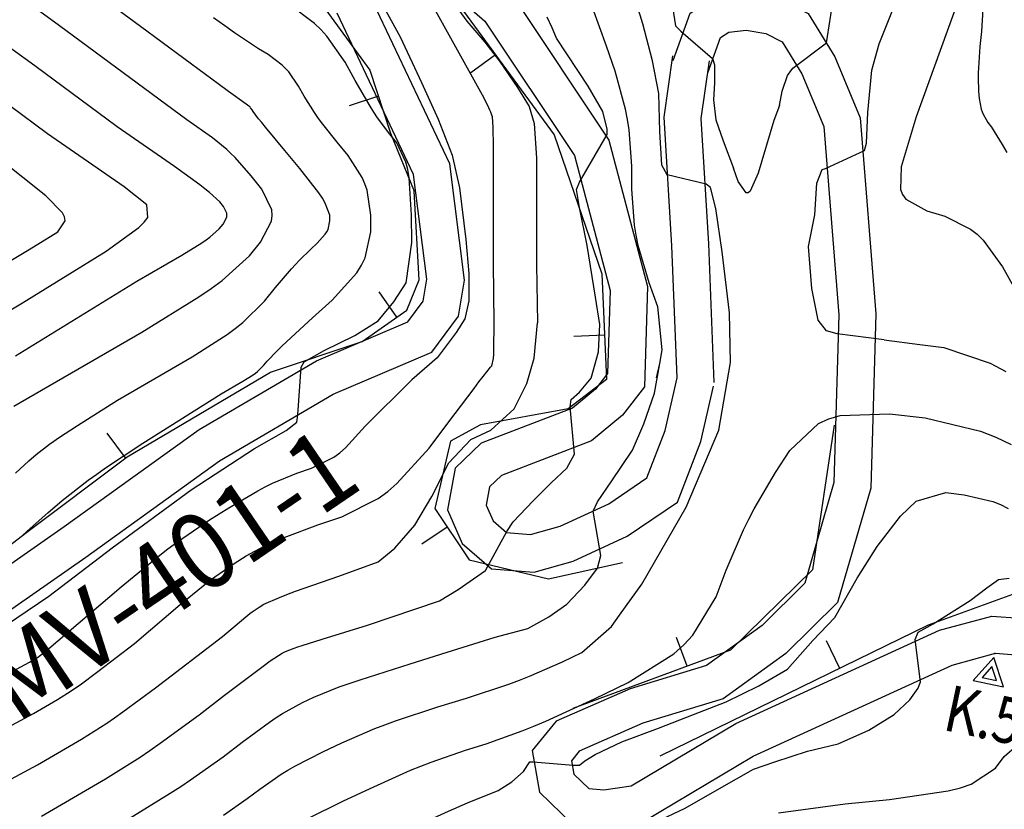
# Model space of a CAD drawing. Extents: x 512481 to 517103, y 4365083 to 4368296.
# Drawn here: x 515976 to 516136, y 4367607 to 4367736 of the extents above; entities that cross this region are included whole.
import ezdxf
from ezdxf.enums import TextEntityAlignment as Align

# ---------------------------------------------------------------- set-up
doc = ezdxf.new("R2010")
doc.units = 0
doc.header["$MEASUREMENT"] = 0
doc.linetypes.add('DOT', pattern=[0.25, 0, -0.25])
for name, color, linetype in [('1', 7, 'CONTINUOUS'), ('36', 7, 'CONTINUOUS'), ('41', 7, 'CONTINUOUS'), ('5', 7, 'CONTINUOUS'), ('50', 7, 'CONTINUOUS'), ('8', 7, 'CONTINUOUS'), ('9', 7, 'CONTINUOUS'), ('PATTERN_CLASS', 7, 'CONTINUOUS')]:
    doc.layers.add(name, color=color, linetype=linetype)
doc.styles.get("Standard").update_dxf_attribs({"font": 'txt', "height": 0.2})

# ---------------------------------------------------------------- blocks, each defined once
blk = doc.blocks.new('FITA')
at = {"layer": '41', "color": 7, "linetype": 'Continuous'}
for p, q in [((-2.5, -5), (0, -0.67)), ((2.5, -5), (0, -0.67)), ((-2.5, -5), (2.5, -5))]:
    blk.add_line(p, q, dxfattribs=at)
blk.add_lwpolyline([(0, -2.17), (-1.2, -4.26), (1.2, -4.25), (0, -2.17)], dxfattribs=at)
blk.add_point((0, 0), dxfattribs=at)

msp = doc.modelspace()

# ---------------------------------------------------------------- linework, layer by layer
at = {"layer": '36', "color": 1, "linetype": 'Continuous'}
for points in [[(516030.97, 4367753.61), (516051.66, 4367735.51), (516066.2, 4367713.64), (516072.03, 4367691.67), (516071.59, 4367678.17), (516069.64, 4367675.65), (516065.88, 4367672.54), (516051.05, 4367666.85), (516046.83, 4367662.8), (516045.57, 4367656.04), (516047.98, 4367650.57), (516052.73, 4367646.44), (516059.67, 4367645.91), (516066.02, 4367647.69), (516074.79, 4367651.72), (516082.97, 4367657.28), (516086.75, 4367667.16), (516088.8, 4367676.16)], [(515966.62, 4367634.29), (515986.77, 4367648.35), (516008.5, 4367663.99), (516026.99, 4367674.86), (516043.01, 4367681.65), (516047.36, 4367687.51), (516048.35, 4367693.39), (516045.93, 4367712.3), (516032.55, 4367740.52)], [(516082.25, 4367729.12), (516085.03, 4367736.81), (516089.24, 4367739.5), (516094.29, 4367740.07), (516099.21, 4367739.22), (516104.2, 4367736.74), (516108.55, 4367729.69), (516112.66, 4367719.79), (516115.21, 4367687.91), (516114.38, 4367659.55), (516108.97, 4367640.93), (516100.59, 4367632.65), (516090.4, 4367625.28), (516077.34, 4367621.31), (516066.98, 4367616.76), (516065.71, 4367615.22), (516066.1, 4367613.06), (516068.54, 4367610.71), (516070.97, 4367610.51), (516075.43, 4367611.13), (516092.46, 4367621.25), (516125.59, 4367636.43), (516134.09, 4367638.74), (516143.3, 4367638.06)], [(516056.26, 4367739.54), (516071.8, 4367716.16), (516078.11, 4367692.36), (516077.58, 4367676.02), (516074.02, 4367671.41), (516068.98, 4367667.24), (516054.36, 4367661.63), (516052.43, 4367659.78), (516051.87, 4367656.77), (516052.98, 4367654.25), (516055.19, 4367652.33), (516059.07, 4367652.03), (516063.92, 4367653.39), (516071.8, 4367657.01), (516077.99, 4367661.22), (516080.94, 4367668.92), (516082.89, 4367677.5)], [(515963.15, 4367639.26), (515983.27, 4367653.29), (516005.19, 4367669.07), (516024.26, 4367680.28), (516039.13, 4367686.58), (516041.63, 4367689.95), (516042.23, 4367693.51), (516040.04, 4367710.57), (516027.62, 4367736.78)], [(516087.88, 4367727.08), (516089.97, 4367732.86), (516091.29, 4367733.7), (516094.11, 4367734.02), (516097.33, 4367733.47), (516100, 4367732.14), (516103.2, 4367726.95), (516106.76, 4367718.37), (516109.21, 4367687.76), (516108.41, 4367660.49), (516103.65, 4367644.1), (516096.71, 4367637.23), (516087.7, 4367630.72), (516075.26, 4367626.94), (516063.27, 4367621.67), (516059.32, 4367616.89), (516060.55, 4367610.09), (516065.92, 4367604.92), (516071.14, 4367604.49), (516077.45, 4367605.36), (516095.25, 4367615.94), (516127.64, 4367630.78), (516134.67, 4367632.69), (516140.58, 4367632.25)], [(516082.89, 4367677.5), (516082.05, 4367698.98), (516080.82, 4367719.89), (516082.23, 4367729.87)], [(516088.93, 4367676.74), (516088.05, 4367699.28), (516086.84, 4367719.65), (516088.17, 4367729.03)]]:
    msp.add_lwpolyline(points, dxfattribs=at)
at = {"layer": '50', "color": 1, "linetype": 'Continuous'}
for p, q in [((516053.39, 4367730.02), (516049.35, 4367727.07)), ((516034.34, 4367723.28), (516029.59, 4367721.72)), ((516037.35, 4367687.37), (516034.49, 4367691.48)), ((516071.1, 4367684.43), (516066.11, 4367684.2)), ((515993.23, 4367664.47), (515990.23, 4367668.47)), ((516045.55, 4367653.19), (516041.39, 4367650.42)), ((516084.55, 4367630.59), (516082.81, 4367635.27)), ((516109.37, 4367630.24), (516107.17, 4367634.74))]:
    msp.add_line(p, q, dxfattribs=at)
for points in [[(516020.67, 4367773.6), (516006.86, 4367777.95), (515995.28, 4367774.78), (515990.72, 4367765.44), (515995.31, 4367756.54), (516010.67, 4367749.4), (516023.33, 4367740.81), (516032.95, 4367727.53), (516036.31, 4367717.27), (516040.18, 4367707.84)], [(516017.69, 4367764.59), (516044.58, 4367742.06), (516062.92, 4367716.99), (516070.65, 4367694.41), (516071.43, 4367677.24), (516065.18, 4367672.44), (516050.95, 4367669.85), (516046.06, 4367667.18), (516043.53, 4367656.23), (516049.08, 4367647.88), (516061.99, 4367644.8), (516074.01, 4367647.48)], [(515953.54, 4367449.49), (515934.61, 4367469.26), (515918.1, 4367490.54), (515902.71, 4367509.92), (515883.07, 4367558.7), (515878.8, 4367574.35), (515883.99, 4367582.81), (515896.91, 4367602.18), (515911.65, 4367621.88), (515920.19, 4367629.65), (515930.82, 4367634.12), (515946.09, 4367636.26), (515961.08, 4367640.05), (515976.96, 4367652.22), (515993.48, 4367664.66), (516016.79, 4367678.41), (516031.69, 4367683.42), (516038.99, 4367688.51), (516040.98, 4367693.42), (516040.18, 4367707.84)], [(516108.44, 4367669.81), (516104.93, 4367646.24), (516091.59, 4367633.19), (516065.96, 4367623.71)], [(516310.98, 4367419.12), (516286.91, 4367459.54), (516268.21, 4367483.78), (516256.52, 4367502.41), (516249.44, 4367526.5), (516247.84, 4367549.48), (516241.06, 4367560.08), (516225.39, 4367574.65), (516216.77, 4367577.53), (516195.97, 4367575.56), (516171.55, 4367573.67), (516162.94, 4367577.61), (516157.91, 4367587.74), (516155.56, 4367606), (516152.16, 4367628.3), (516147.3, 4367637.62), (516137.41, 4367642.28), (516123.72, 4367637.25), (516080.12, 4367615.97)]]:
    msp.add_lwpolyline(points, dxfattribs=at)
at = {"layer": '8', "color": 22, "linetype": 'Continuous'}
for points in [[(515988.93, 4367768.06), (515990.87, 4367765.87), (515993.1, 4367763.64), (515994.99, 4367762.44), (516002.37, 4367763.47), (516003.92, 4367763.13), (516007.18, 4367761.24), (516015.59, 4367756.09), (516022.97, 4367750.26), (516030.86, 4367743.39), (516033.78, 4367740.47), (516037.9, 4367732.92), (516041.33, 4367725.54), (516044.08, 4367719.54), (516046.31, 4367713.7), (516047.51, 4367708.38), (516048.54, 4367699.97), (516049.05, 4367694.48), (516049.05, 4367690.02), (516048.37, 4367687.1), (516046.99, 4367684.87), (516043.9, 4367680.75), (516039.78, 4367677.15), (516032.2, 4367669.63)], [(516116.58, 4367683.69), (516108.91, 4367684.62), (516107.2, 4367685.13), (516105.82, 4367686.85), (516104.79, 4367692), (516104.28, 4367698.86), (516105.31, 4367704.01), (516105.65, 4367709.16), (516106.51, 4367711.39), (516107.03, 4367711.56), (516113.38, 4367714.48), (516113.72, 4367715.68), (516113.89, 4367720.66), (516114.58, 4367727.52), (516115.78, 4367731.81), (516118.01, 4367737.48), (516121.03, 4367743.32)], [(516073.54, 4367638.88), (516077.16, 4367643.94), (516084.37, 4367656.47), (516089.69, 4367669), (516091.58, 4367679.98), (516091.41, 4367688.05), (516090.21, 4367698), (516089.18, 4367705.04), (516088.32, 4367708.47), (516087.63, 4367708.99), (516081.28, 4367710.53), (516080.42, 4367712.08), (516080.08, 4367717.57), (516079.91, 4367723.75), (516078.88, 4367729.07), (516077.34, 4367735.07), (516075.02, 4367742.63)], [(515975.35, 4367681.06), (515995.05, 4367693.19), (516002.37, 4367697.44), (516005.64, 4367699.45), (516006.34, 4367699.93), (516006.96, 4367700.38), (516008.47, 4367701.74), (516009.09, 4367702.48), (516009.69, 4367703.63), (516009.72, 4367703.94), (516009.7, 4367704.25), (516009.15, 4367705.37), (516008.57, 4367706.1), (516006.89, 4367707.65), (516006.15, 4367708.24), (516005.29, 4367708.9), (516001.2, 4367711.84), (515991.87, 4367718.32), (515978.48, 4367728.22), (515972.13, 4367732.81)], [(516116.58, 4367683.69), (516122.35, 4367682.89), (516126.27, 4367682.45), (516133.78, 4367679.88), (516136.33, 4367678.5)], [(515949.12, 4367615.91), (515977.62, 4367631.23), (515978.28, 4367631.62), (515978.66, 4367631.86), (515978.77, 4367631.93), (515978.9, 4367632.02), (515979.39, 4367632.38), (515980.41, 4367633.16), (515992.51, 4367643.51), (515998.56, 4367648.46), (516000.13, 4367649.68), (516001.66, 4367650.81), (516006.86, 4367654.38), (516010.02, 4367656.37), (516014.72, 4367659.13), (516015.94, 4367659.76), (516017.11, 4367660.34), (516021.09, 4367661.96), (516023.49, 4367662.78), (516027.11, 4367664.59), (516028.06, 4367665.29), (516028.99, 4367666.08), (516032.2, 4367669.63)], [(516009.17, 4367606.36), (516013.01, 4367609.07), (516015.04, 4367610.62), (516018.54, 4367613.02), (516019.62, 4367613.68), (516020.76, 4367614.32), (516025.3, 4367616.66), (516028.41, 4367618.14), (516033.77, 4367620.44), (516035.41, 4367621.07), (516037.14, 4367621.7), (516043.99, 4367623.96), (516048.69, 4367625.41), (516055.54, 4367627.68), (516057.27, 4367628.31), (516058.91, 4367628.95), (516064.27, 4367631.28), (516067.4, 4367632.8), (516072.23, 4367637.04), (516073.54, 4367638.88)]]:
    msp.add_lwpolyline(points, dxfattribs=at)
at = {"layer": '9', "color": 22, "linetype": 'Continuous'}
for points in [[(516043.24, 4367754.14), (516045.96, 4367751.46), (516048.36, 4367748.72), (516050.25, 4367746.48), (516050.59, 4367744.77), (516047.16, 4367738.93), (516046.99, 4367737.9), (516048.7, 4367735.5), (516051.62, 4367732.07), (516054.02, 4367728.98), (516056.94, 4367724.69), (516058.83, 4367721.6), (516059.69, 4367718.85), (516060.03, 4367713.19), (516060.03, 4367695.86), (516060.2, 4367686.42)], [(516080.9, 4367747.58), (516081.45, 4367744.68), (516082.14, 4367740.39), (516082.31, 4367736.79), (516082.66, 4367734.73), (516083.51, 4367733.87), (516088.66, 4367729.41), (516089.01, 4367728.38), (516089.01, 4367725.46), (516088.83, 4367722.72), (516089.18, 4367719.46), (516090.38, 4367716.02), (516092.07, 4367711.6)], [(516099.54, 4367721.77), (516099.99, 4367724.09), (516100.85, 4367726.66), (516101.71, 4367727.86), (516107.2, 4367731.98), (516107.37, 4367733.01), (516107.88, 4367736.45), (516108.93, 4367743.85)], [(515975.07, 4367672.86), (515995.86, 4367684.91), (516005.15, 4367690.65), (516007.17, 4367692.03), (516008.95, 4367693.33), (516013.37, 4367697.33), (516015.2, 4367699.53), (516016.97, 4367702.95), (516017.08, 4367703.89), (516017.01, 4367704.82), (516015.39, 4367708.18), (516013.65, 4367710.32), (516011.04, 4367713.31), (516010.35, 4367714), (516009.69, 4367714.64), (516007.39, 4367716.52), (516003.18, 4367719.45), (515982.51, 4367734.73), (515973.52, 4367741.34)], [(515975.33, 4367661.97), (515977.52, 4367663.97), (515978.72, 4367665), (515980.88, 4367666.7), (515981.57, 4367667.2), (515982.32, 4367667.72), (515985.42, 4367669.76), (515991.93, 4367673.87), (516004.09, 4367680.92), (516009.75, 4367684.55), (516011.07, 4367685.54), (516012.28, 4367686.51), (516015.81, 4367689.98), (516017.64, 4367692.16), (516020.24, 4367695.2), (516020.88, 4367695.91), (516021.47, 4367696.55), (516023.34, 4367698.42), (516024.39, 4367699.38), (516025.7, 4367700.85), (516025.95, 4367701.25), (516026.15, 4367701.64), (516026.46, 4367703.04), (516026.45, 4367703.92), (516025.7, 4367705.92), (516025.23, 4367706.7), (516024.64, 4367707.57), (516021.56, 4367711.54), (516019.11, 4367714.48), (516015.99, 4367718.25), (516015.38, 4367719), (516014.87, 4367719.62), (516013.96, 4367720.82), (516013.82, 4367721.07), (516013.57, 4367721.42), (516013.5, 4367721.5), (516013.42, 4367721.58), (516013.08, 4367721.83), (516012.83, 4367721.99), (516009.98, 4367724.06), (516008.3, 4367725.29), (516006.25, 4367726.8), (515995.64, 4367734.65), (515987.26, 4367740.85)], [(516128.92, 4367739.72), (516126.79, 4367733.85), (516121.76, 4367719.96), (516119.33, 4367711.81), (516119.2, 4367708.12), (516119.57, 4367707.3), (516120.11, 4367706.56), (516123.51, 4367704.64), (516126.42, 4367703.76), (516130.62, 4367701.68), (516131.67, 4367700.84), (516132.65, 4367699.9), (516135.81, 4367695.56), (516137.61, 4367692.32)], [(515956, 4367610.91), (515978.27, 4367622.88), (515982.17, 4367625.17), (515984.42, 4367626.6), (515985.11, 4367627.07), (515985.84, 4367627.58), (515988.74, 4367629.73), (515994.7, 4367634.29), (516002.12, 4367640.64), (516005.83, 4367643.68), (516006.79, 4367644.42), (516007.73, 4367645.11), (516010.92, 4367647.3), (516012.85, 4367648.52), (516016.48, 4367650.47), (516017.69, 4367651), (516019, 4367651.55), (516024.5, 4367653.59), (516028.4, 4367654.91), (516034.29, 4367657.87), (516035.85, 4367659.01), (516037.36, 4367660.29), (516042.59, 4367666.06), (516045.79, 4367670.34), (516049.89, 4367675.77), (516050.69, 4367676.82), (516051.36, 4367677.69), (516052.59, 4367679.22), (516052.8, 4367679.42), (516053.05, 4367680.64), (516053.09, 4367681.32), (516053.13, 4367682.14), (516053.16, 4367686.32), (516053.08, 4367696.13), (516053.06, 4367710.15), (516053.04, 4367716.11), (516053.02, 4367717.28), (516053, 4367718.24), (516052.9, 4367719.96), (516052.81, 4367720.2), (516052.64, 4367720.67), (516052.56, 4367720.83), (516052.48, 4367721), (516052.11, 4367721.78), (516051.27, 4367723.45), (516043.12, 4367738.12)], [(516038.85, 4367692.96), (516039.78, 4367699.49), (516039.73, 4367703.97), (516039.34, 4367710.04), (516039.11, 4367711.39), (516038.83, 4367712.59), (516037.35, 4367715.71), (516036.18, 4367717.12), (516034.21, 4367719.79), (516033.62, 4367720.68), (516033, 4367721.66), (516030.57, 4367725.83), (516028.92, 4367728.8), (516025.95, 4367733.08), (516024.99, 4367734.13), (516023.97, 4367735.12), (516019.78, 4367738.26)], [(516079.55, 4367677.47), (516080.12, 4367679.84), (516080.47, 4367682.07), (516079.77, 4367689.05), (516078.36, 4367692.96), (516076.58, 4367699.02), (516076.24, 4367700.68), (516075.97, 4367702.31), (516075.54, 4367708.19), (516075.52, 4367711.9), (516075.11, 4367717.81), (516074.85, 4367719.48), (516074.52, 4367721.16), (516072.81, 4367727.38), (516071.45, 4367731.43), (516069.15, 4367737.69)], [(516132.6, 4367737.47), (516132.37, 4367733.82), (516132.13, 4367731.36), (516131.88, 4367727.92), (516131.85, 4367727.11), (516131.83, 4367726.36), (516131.91, 4367724.12), (516132.03, 4367722.93), (516132.35, 4367721.2), (516132.49, 4367720.77), (516132.65, 4367720.37), (516133.41, 4367719.03), (516134, 4367718.26), (516135.75, 4367715.46), (516136.53, 4367714.11)], [(515976.42, 4367651.8), (515977.25, 4367652.57), (515980.62, 4367655.53), (515982.95, 4367657.52), (515987.17, 4367660.84), (515988.54, 4367661.83), (515990, 4367662.85), (515996.06, 4367666.84), (516008.79, 4367674.89), (516012.32, 4367676.93), (516013.96, 4367677.98), (516014.34, 4367678.27), (516014.68, 4367678.54), (516015.71, 4367679.55), (516016.24, 4367680.19), (516017.87, 4367681.86), (516018.61, 4367682.58), (516019.47, 4367683.39), (516023.63, 4367687.23), (516026.82, 4367690.12), (516030.81, 4367694.59), (516031.57, 4367695.8), (516032.18, 4367696.99), (516033.12, 4367701.26), (516033.09, 4367703.95), (516032.52, 4367707.99), (516032.16, 4367709.05), (516031.73, 4367710.08), (516029.45, 4367713.63), (516027.64, 4367715.8), (516025.09, 4367719.02), (516024.49, 4367719.84), (516023.94, 4367720.64), (516022.26, 4367723.32), (516021.37, 4367724.94), (516019.76, 4367727.25), (516019.25, 4367727.82), (516018.7, 4367728.35), (516016.43, 4367730.05), (516014.84, 4367731.01), (516010.95, 4367733.62), (516009.36, 4367734.74), (516007.56, 4367736.03)], [(516063.29, 4367732.75), (516062.57, 4367734.4), (516061.78, 4367736.17)], [(516044.25, 4367641.21), (516047.32, 4367643.08), (516051.78, 4367646.17), (516055.22, 4367652.52), (516056.25, 4367654.07), (516059.51, 4367657.5), (516062.42, 4367660.42), (516065, 4367662.82), (516066.2, 4367665.05), (516065.51, 4367672.77), (516065.68, 4367673.98), (516067.06, 4367675.18), (516068.94, 4367677.41), (516070.15, 4367681.7), (516070.32, 4367686.16), (516069.63, 4367690.62), (516068.26, 4367699.03), (516067.06, 4367705.21), (516066.54, 4367708.13), (516067.06, 4367709.33), (516071.52, 4367717.05), (516071.52, 4367717.91), (516070.83, 4367720.83), (516068.43, 4367724.95), (516063.29, 4367732.75)], [(515970.22, 4367685.97), (515976.46, 4367689.71), (515990.08, 4367698.1), (515995.42, 4367701.92), (515996.27, 4367702.78), (515996.86, 4367703.55), (515996.7, 4367705.62), (515993.02, 4367708.53), (515980.55, 4367717.19), (515974.44, 4367721.71)], [(516099.54, 4367721.77), (516098.65, 4367719.32), (516096.11, 4367710.78), (516094.8, 4367707.86), (516094.45, 4367707.59), (516094.11, 4367707.56), (516092.86, 4367709.42), (516092.07, 4367711.6)], [(515968.14, 4367692.72), (515977.56, 4367698.36), (515982.23, 4367701.23), (515983.42, 4367703.05), (515983.3, 4367703.65), (515983, 4367704.31), (515980.3, 4367707.1), (515972.75, 4367713.06)], [(515955.46, 4367628.06), (515961.53, 4367630.82), (515970.28, 4367634.93), (515980.75, 4367641.97), (515991.05, 4367649.87), (516003.92, 4367659.3), (516014.22, 4367666), (516019.37, 4367668.92), (516021.08, 4367670.29), (516021.25, 4367671.49), (516021.77, 4367679.21), (516022.28, 4367680.07), (516025.54, 4367681.96), (516030.52, 4367684.36), (516034.3, 4367686.76), (516036.87, 4367689.85), (516038.85, 4367692.96)], [(516027.91, 4367645.21), (516034.28, 4367647.55), (516037.02, 4367649.78), (516040.28, 4367653.55), (516043.03, 4367658.19), (516045.78, 4367663.68), (516049.38, 4367667.45), (516052.64, 4367669), (516056.42, 4367672.43), (516058.48, 4367676.55), (516059.68, 4367680.67), (516060.2, 4367686.42)], [(516053.35, 4367635.29), (516058.64, 4367636.73), (516062.07, 4367638.62), (516064.99, 4367640.68), (516067.91, 4367643.77), (516069.97, 4367646.51), (516070.48, 4367648.57), (516069.28, 4367655.78), (516069.97, 4367657.33), (516072.2, 4367660.59), (516075.63, 4367665.74), (516077.52, 4367670.03), (516079.24, 4367675), (516080.12, 4367679.84)], [(516032.99, 4367610.71), (516039.56, 4367613.66), (516041.26, 4367614.36), (516042.91, 4367615), (516048.48, 4367616.94), (516051.84, 4367617.97), (516057.74, 4367620.07), (516059.6, 4367620.83), (516061.56, 4367621.66), (516069.48, 4367625.31), (516074.96, 4367627.96), (516082.37, 4367632.62), (516084, 4367634.08), (516085.46, 4367635.62), (516089.23, 4367641.88), (516090.9, 4367646.22), (516093.72, 4367652.77), (516094.56, 4367654.51), (516095.44, 4367656.2), (516098.88, 4367662.08), (516101.21, 4367665.7), (516105.91, 4367670.06), (516107.59, 4367670.8), (516109.42, 4367671.34), (516117.43, 4367671.64), (516123.23, 4367671), (516132.25, 4367668.83), (516134.73, 4367667.82), (516137.2, 4367666.63)], [(516048.84, 4367608.38), (516053.82, 4367610.4), (516056.05, 4367611.77), (516057.94, 4367613.48), (516058.97, 4367615.03), (516059.48, 4367615.03), (516066, 4367614.51), (516067.03, 4367614.51), (516067.89, 4367615.2), (516069.61, 4367616.23), (516073.9, 4367618.29), (516079.9, 4367620.52), (516085.57, 4367622.75), (516090.89, 4367624.81), (516096.21, 4367627.39), (516100.84, 4367630.13), (516104.96, 4367634.77), (516108.56, 4367638.54), (516112.17, 4367644.89), (516115.43, 4367650.04), (516119.2, 4367655.02), (516121.78, 4367657.42), (516126.61, 4367658.83)], [(516126.61, 4367658.83), (516129.58, 4367658.49), (516134.21, 4367657.39), (516135.48, 4367656.87), (516136.74, 4367656.26)], [(515939.51, 4367591.6), (515941.85, 4367593.69), (515942.89, 4367594.41), (515944.09, 4367595.2), (515949.82, 4367598.6), (515962.87, 4367605.92), (515978.91, 4367614.53), (515986.06, 4367618.73), (515990.18, 4367621.34), (515991.44, 4367622.21), (515992.78, 4367623.15), (515998.09, 4367627.08), (516009, 4367635.43), (516011.74, 4367637.77), (516013.11, 4367638.89), (516013.46, 4367639.16), (516013.8, 4367639.41), (516014.98, 4367640.22), (516015.7, 4367640.67), (516018.24, 4367641.79), (516019.46, 4367642.25), (516020.89, 4367642.77), (516027.91, 4367645.21)], [(516079.39, 4367605.25), (516084.19, 4367607.48), (516090.2, 4367610.91), (516095.35, 4367613.83), (516098.78, 4367615.03), (516104.1, 4367616.75), (516109.08, 4367617.95), (516114.06, 4367620.18), (516118.17, 4367622.75), (516120.75, 4367625.15), (516122.12, 4367627.04), (516122.47, 4367628.07), (516121.61, 4367634.94), (516122.12, 4367636.14), (516124.52, 4367637.51), (516130.53, 4367641.29), (516133.28, 4367643.35), (516135.17, 4367644.72), (516136.88, 4367644.89)], [(515979.56, 4367606.19), (515989.95, 4367612.28), (515995.59, 4367615.82), (515997.21, 4367616.91), (515998.88, 4367618.07), (516005.18, 4367622.7), (516009.34, 4367625.88), (516014.74, 4367629.97), (516015.84, 4367630.78), (516016.77, 4367631.45), (516018.71, 4367632.74), (516019.26, 4367633.01), (516020.67, 4367633.55), (516021.27, 4367633.76), (516021.96, 4367633.98), (516025.21, 4367635.01), (516032.56, 4367637.26), (516044.25, 4367641.21)], [(515993.84, 4367605.84), (516000.51, 4367609.92), (516002.2, 4367611.01), (516003.81, 4367612.09), (516009.09, 4367615.88), (516012.19, 4367618.25), (516016.64, 4367621.49), (516017.73, 4367622.23), (516018.76, 4367622.89), (516022, 4367624.7), (516023.84, 4367625.57), (516027.97, 4367627.23), (516029.57, 4367627.79), (516031.37, 4367628.4), (516039.51, 4367630.99), (516045.54, 4367632.85), (516053.35, 4367635.29)], [(516099.4, 4367606.77), (516110.23, 4367608.21), (516117.46, 4367608.89), (516126.99, 4367610.3), (516128.99, 4367610.82), (516130.72, 4367611.41), (516134.68, 4367614), (516136.09, 4367615.91), (516138.19, 4367617.74)], [(516022.75, 4367605.76), (516028.58, 4367608.62), (516032.99, 4367610.71)], [(516020.21, 4367595.1), (516020.44, 4367595.29), (516020.5, 4367595.34), (516020.56, 4367595.37), (516020.81, 4367595.49), (516021.3, 4367595.67), (516023, 4367596.37), (516038.56, 4367603.75), (516045.72, 4367607.04), (516048.84, 4367608.38)]]:
    msp.add_lwpolyline(points, dxfattribs=at)
at = {"layer": 'PATTERN_CLASS', "color": 1, "linetype": 'Continuous'}
for points in [[(516020.67, 4367773.6), (516006.86, 4367777.95), (515995.28, 4367774.78), (515990.72, 4367765.44), (515995.31, 4367756.54), (516010.67, 4367749.4), (516023.33, 4367740.81), (516032.95, 4367727.53), (516036.31, 4367717.27), (516040.18, 4367707.84)], [(516017.69, 4367764.59), (516044.58, 4367742.06), (516062.92, 4367716.99), (516070.65, 4367694.41), (516071.43, 4367677.24), (516065.18, 4367672.44), (516050.95, 4367669.85), (516046.06, 4367667.18), (516043.53, 4367656.23), (516049.08, 4367647.88), (516061.99, 4367644.8), (516074.01, 4367647.48)], [(515953.54, 4367449.49), (515934.61, 4367469.26), (515918.1, 4367490.54), (515902.71, 4367509.92), (515883.07, 4367558.7), (515878.8, 4367574.35), (515883.99, 4367582.81), (515896.91, 4367602.18), (515911.65, 4367621.88), (515920.19, 4367629.65), (515930.82, 4367634.12), (515946.09, 4367636.26), (515961.08, 4367640.05), (515976.96, 4367652.22), (515993.48, 4367664.66), (516016.79, 4367678.41), (516031.69, 4367683.42), (516038.99, 4367688.51), (516040.98, 4367693.42), (516040.18, 4367707.84)], [(516108.44, 4367669.81), (516104.93, 4367646.24), (516091.59, 4367633.19), (516065.96, 4367623.71)], [(516310.98, 4367419.12), (516286.91, 4367459.54), (516268.21, 4367483.78), (516256.52, 4367502.41), (516249.44, 4367526.5), (516247.84, 4367549.48), (516241.06, 4367560.08), (516225.39, 4367574.65), (516216.77, 4367577.53), (516195.97, 4367575.56), (516171.55, 4367573.67), (516162.94, 4367577.61), (516157.91, 4367587.74), (516155.56, 4367606), (516152.16, 4367628.3), (516147.3, 4367637.62), (516137.41, 4367642.28), (516123.72, 4367637.25), (516080.12, 4367615.97)]]:
    msp.add_lwpolyline(points, dxfattribs=at)

# ---------------------------------------------------------------- block references
at = {"layer": '41', "color": 7, "linetype": 'Continuous', "xscale": 1.000004054715682, "yscale": 1.000004054715682, "rotation": 348.0075829606841}
msp.add_blockref('FITA', (516134.54, 4367632.66), dxfattribs=at)

# ---------------------------------------------------------------- texts
at = {"layer": '41', "color": 7, "linetype": 'DOT', "width": 0.833333}
msp.add_text('K.5', height=7.5, rotation=348.0076, dxfattribs=at).set_placement((516126.67, 4367623.95), align=Align.MIDDLE_LEFT)
at = {"layer": '5', "color": 7, "linetype": 'DOT', "width": 0.936}
msp.add_text('PMV-401-1', height=12.5, rotation=34.2575, dxfattribs=at).set_placement((515967.06, 4367615.45))

# ---------------------------------------------------------------- meshes
at = {"layer": '1', "color": 7, "linetype": 'Continuous'}
mesh = msp.add_polyface(dxfattribs=at)
corners = [(512512.47, 4365487.83), (512512.47, 4365487.86), (512512.52, 4365487.83), (512509.29, 4367941.86), (516454.95, 4365495.53), (516454.95, 4365495.53), (512509.29, 4367941.87), (516454.97, 4365495.53), (516454.95, 4365495.54), (512508.94, 4368212.31), (512508.94, 4368212.31), (516454.48, 4365766.05), (512509.05, 4368212.31), (512508.94, 4368212.38), (516454.48, 4365766.12), (516450.24, 4368218.91), (516450.24, 4368218.91), (516450.24, 4368218.91), (516450.24, 4368218.92)]
mesh.append_faces([[corners[k] for k in face] for face in [(0, 0, 2, 1), (1, 2, 4, 3), (3, 5, 8, 6), (5, 4, 7, 7), (6, 8, 11, 10), (9, 9, 13, 13), (10, 11, 14, 12), (12, 14, 16, 15), (17, 16, 18, 18)]], dxfattribs={"vtx0": -1, "vtx2": -1, "color": 7})
mesh = msp.add_polyface(dxfattribs=at)
corners = [(512677.38, 4365558.15), (512674.37, 4367878.33), (516404.83, 4365565.43), (512674.2, 4368012.59), (516404.6, 4365699.72), (516400.59, 4368018.83), (516400.59, 4368018.83)]
mesh.append_faces([[corners[k] for k in face] for face in [(0, 0, 2, 1), (1, 2, 4, 3), (3, 4, 6, 5)]], dxfattribs={"vtx0": -1, "vtx2": -1, "color": 7})

doc.saveas('drawing.dxf')
